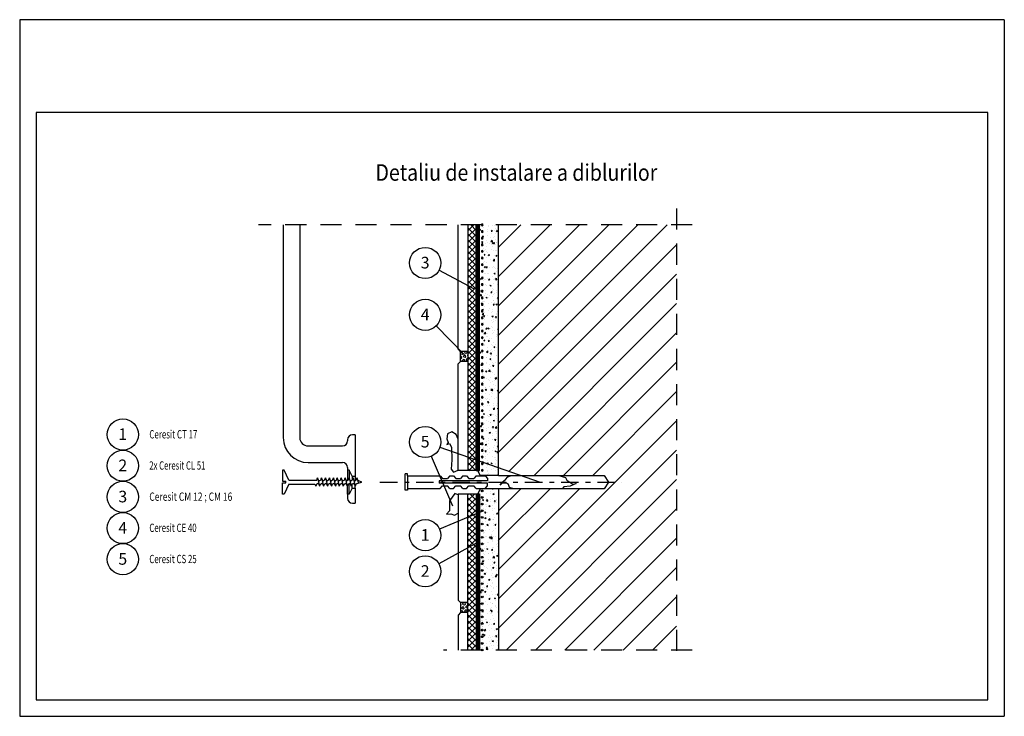
# Model space of a CAD drawing. Units: millimetres. Extents: x 190.1 to 249.5, y 709.6 to 751.6.
import ezdxf
from ezdxf.enums import TextEntityAlignment as Align

# ---------------------------------------------------------------- set-up
doc = ezdxf.new("R2010")
doc.units = ezdxf.units.MM
for name, pattern in [('DASHED', [0.75, 0.5, -0.25]), ('DOUBLE_DASHED', [2.187222, 1.058333, -0.423333, 0.282222, -0.423333]), ('LONG_DASHED', [2.116667, 1.27, -0.846667])]:
    doc.linetypes.add(name, pattern=pattern)
for name, color, linetype in [('Gruba', 1, 'Continuous'), ('Grunt', 6, 'Continuous'), ('Izolacje', 2, 'Continuous'), ('KRESKI', 8, 'Continuous'), ('OBIEKTY', 7, 'Continuous'), ('Odnosniki', 4, 'Continuous'), ('OPISY', 7, 'Continuous'), ('Plytki', 5, 'Continuous'), ('Ramka', 1, 'Continuous')]:
    doc.layers.add(name, color=color, linetype=linetype)
doc.styles.get("Standard").update_dxf_attribs({"font": 'romans.shx'})
pattern_1 = [(50, (124.9085, 668.6013), (0.7172602, -0.062752), [0.075, -0.825]), (355, (124.9085, 668.6013), (-0.1387513, 0.752192), [0.06, -0.66]), (100.4514, (124.96826, 668.5961), (0.5785094, 0.6894395), [0.06374, -0.701142]), (46.1842, (124.9085, 668.8013), (1.067241, -0.165519), [0.1125, -1.2375]), (96.6356, (124.9974, 668.7875), (0.934663, 0.974118), [0.09561, -1.051713]), (351.1842, (124.9085, 668.8013), (0.934662, 0.974119), [0.09, -0.99]), (21, (125.0085, 668.7513), (0.596907, -0.402619), [0.075, -0.825]), (326, (125.0085, 668.7513), (0.2433153, 0.72515), [0.06, -0.66]), (71.4514, (125.0582, 668.71776), (0.8402226, 0.3225305), [0.06374, -0.701142]), (37.5, (124.9085, 668.60132), (0.01215986, 0.33289385), [0, -0.652, 0, -0.67, 0, -0.6625]), (7.5, (124.9085, 668.6013), (0.2630695, 0.3944117), [0, -0.382, 0, -0.637, 0, -0.2525]), (327.5, (124.6855, 668.60132), (0.53382244, -0.0225549), [0, -0.25, 0, -0.78, 0, -1.035]), (317.5, (124.5855, 668.6013), (0.5831862, 0.100105), [0, -0.325, 0, -0.518, 0, -0.735])]
pattern_2 = [(45, (124.9085, 668.60132), (-0.1767767, 0.1767767), []), (135, (124.9085, 668.60132), (-0.1767767, -0.1767767), [])]
pattern_3 = [(45, (124.90849, 668.60132), (-0.09185587, 0.09185587), [0.075, -0.15]), (165, (124.90849, 668.60132), (-0.03362158, -0.12547745), [0.075, -0.15]), (105, (124.96152, 668.65435), (-0.12547745, -0.03362158), [0.075, -0.15])]

# ---------------------------------------------------------------- blocks, each defined once
blk = doc.blocks.new('IZOLACJA_PLYNNA_72')
at = {"color": 0, "linetype": 'Continuous'}
for centre, radius in [((0, 0), 0.05), ((0, 0), 0.025), ((0.4, 0), 0.05), ((0.4, 0), 0.025), ((0.8, 0), 0.05), ((0.8, 0), 0.025), ((1.2, 0), 0.05), ((1.2, 0), 0.025), ((1.6, 0), 0.05), ((1.6, 0), 0.025), ((2, 0), 0.05), ((2, 0), 0.025), ((2.4, 0), 0.05), ((2.4, 0), 0.025), ((2.8, 0), 0.05), ((2.8, 0), 0.025), ((3.2, 0), 0.05), ((3.2, 0), 0.025), ((3.6, 0), 0.05), ((3.6, 0), 0.025), ((4, 0), 0.05), ((4, 0), 0.025), ((4.4, 0), 0.05), ((4.4, 0), 0.025), ((4.8, 0), 0.05), ((4.8, 0), 0.025), ((5.2, 0), 0.05), ((5.2, 0), 0.025), ((5.6, 0), 0.05), ((5.6, 0), 0.025), ((6, 0), 0.05), ((6, 0), 0.025), ((6.4, 0), 0.05), ((6.4, 0), 0.025), ((6.8, 0), 0.05), ((6.8, 0), 0.025), ((7.2, 0), 0.05), ((7.2, 0), 0.025), ((7.6, 0), 0.05), ((7.6, 0), 0.025), ((8, 0), 0.05), ((8, 0), 0.025), ((8.4, 0), 0.05), ((8.4, 0), 0.025), ((8.8, 0), 0.05), ((8.8, 0), 0.025), ((9.2, 0), 0.05), ((9.2, 0), 0.025), ((9.6, 0), 0.05), ((9.6, 0), 0.025), ((10, 0), 0.05), ((10, 0), 0.025), ((10.4, 0), 0.05), ((10.4, 0), 0.025), ((10.8, 0), 0.05), ((10.8, 0), 0.025), ((11.2, 0), 0.05), ((11.2, 0), 0.025), ((11.6, 0), 0.05), ((11.6, 0), 0.025), ((12, 0), 0.05), ((12, 0), 0.025), ((12.4, 0), 0.05), ((12.4, 0), 0.025), ((12.8, 0), 0.05), ((12.8, 0), 0.025), ((13.2, 0), 0.05), ((13.2, 0), 0.025), ((13.6, 0), 0.05), ((13.6, 0), 0.025), ((14, 0), 0.05), ((14, 0), 0.025), ((14.4, 0), 0.05), ((14.4, 0), 0.025), ((14.8, 0), 0.05), ((14.8, 0), 0.025)]:
    blk.add_circle(centre, radius, dxfattribs=at)
blk = doc.blocks.new('IZOLACJA_PLYNNA_69')
at = {"color": 0, "linetype": 'Continuous'}
for centre, radius in [((0, 0), 0.05), ((0, 0), 0.025), ((0.4, 0), 0.05), ((0.4, 0), 0.025), ((0.8, 0), 0.05), ((0.8, 0), 0.025), ((1.2, 0), 0.05), ((1.2, 0), 0.025), ((1.6, 0), 0.05), ((1.6, 0), 0.025), ((2, 0), 0.05), ((2, 0), 0.025), ((2.4, 0), 0.05), ((2.4, 0), 0.025), ((2.8, 0), 0.05), ((2.8, 0), 0.025), ((3.2, 0), 0.05), ((3.2, 0), 0.025), ((3.6, 0), 0.05), ((3.6, 0), 0.025), ((4, 0), 0.05), ((4, 0), 0.025), ((4.4, 0), 0.05), ((4.4, 0), 0.025), ((4.8, 0), 0.05), ((4.8, 0), 0.025), ((5.2, 0), 0.05), ((5.2, 0), 0.025), ((5.6, 0), 0.05), ((5.6, 0), 0.025), ((6, 0), 0.05), ((6, 0), 0.025), ((6.4, 0), 0.05), ((6.4, 0), 0.025), ((6.8, 0), 0.05), ((6.8, 0), 0.025), ((7.2, 0), 0.05), ((7.2, 0), 0.025), ((7.6, 0), 0.05), ((7.6, 0), 0.025), ((8, 0), 0.05), ((8, 0), 0.025), ((8.4, 0), 0.05), ((8.4, 0), 0.025), ((8.8, 0), 0.05), ((8.8, 0), 0.025), ((9.2, 0), 0.05), ((9.2, 0), 0.025), ((9.6, 0), 0.05), ((9.6, 0), 0.025)]:
    blk.add_circle(centre, radius, dxfattribs=at)

msp = doc.modelspace()

# ---------------------------------------------------------------- hatches: boundary and pattern name
at = {"layer": 'KRESKI'}
h = msp.add_hatch(dxfattribs=at)
h.set_pattern_fill('ANSI37', color=256, scale=2, style=0)
h.set_pattern_definition(pattern_2)
h.paths.add_polyline_path([(217.6, 739.231), (217.101, 739.231), (217.101, 725.24), (217.6, 725.067)])
h.paths.add_polyline_path([(217.101, 724.423), (217.6, 724.423), (217.6, 725.067), (217.101, 725.24)])
h = msp.add_hatch(dxfattribs=at)
h.set_pattern_fill('AR-CONC', color=256, scale=0.1, style=0)
h.set_pattern_definition(pattern_1)
h.paths.add_polyline_path([(218.95, 739.231), (218.009, 739.231, -1), (217.909, 739.231), (217.8, 739.231), (217.8, 724.997), (218.95, 724.597)])
h.paths.add_polyline_path([(217.909, 734.831, -1), (218.009, 734.831, -1)], flags=16)
h.paths.add_polyline_path([(217.934, 734.831, -1), (217.984, 734.831, -1)], flags=0)
h.paths.add_polyline_path([(217.909, 734.431, -1), (218.009, 734.431, -1)], flags=16)
h.paths.add_polyline_path([(217.934, 734.431, -1), (217.984, 734.431, -1)], flags=0)
h.paths.add_polyline_path([(217.909, 735.231, -1), (218.009, 735.231, -1)], flags=16)
h.paths.add_polyline_path([(217.934, 735.231, -1), (217.984, 735.231, -1)], flags=0)
h.paths.add_polyline_path([(218.009, 734.031, -1), (217.909, 734.031, -1)], flags=16)
h.paths.add_polyline_path([(217.934, 734.031, -1), (217.984, 734.031, -1)], flags=0)
h.paths.add_polyline_path([(217.909, 735.631, -1), (218.009, 735.631, -1)], flags=16)
h.paths.add_polyline_path([(217.934, 735.631, -1), (217.984, 735.631, -1)], flags=0)
h.paths.add_polyline_path([(218.009, 733.631, -1), (217.909, 733.631, -1)], flags=16)
h.paths.add_polyline_path([(217.934, 733.631, -1), (217.984, 733.631, -1)], flags=0)
h.paths.add_polyline_path([(217.909, 736.031, -1), (218.009, 736.031, -1)], flags=16)
h.paths.add_polyline_path([(217.934, 736.031, -1), (217.984, 736.031, -1)], flags=0)
h.paths.add_polyline_path([(218.009, 733.231, -1), (217.909, 733.231, -1)], flags=16)
h.paths.add_polyline_path([(217.984, 733.231, -1), (217.934, 733.231, -1)], flags=0)
h.paths.add_polyline_path([(217.909, 736.431, -1), (218.009, 736.431, -1)], flags=16)
h.paths.add_polyline_path([(217.934, 736.431, -1), (217.984, 736.431, -1)], flags=0)
h.paths.add_polyline_path([(218.009, 732.831, -1), (217.909, 732.831, -1)], flags=16)
h.paths.add_polyline_path([(217.984, 732.831, -1), (217.934, 732.831, -1)], flags=0)
h.paths.add_polyline_path([(217.909, 736.831, -1), (218.009, 736.831, -1)], flags=16)
h.paths.add_polyline_path([(217.934, 736.831, -1), (217.984, 736.831, -1)], flags=0)
h.paths.add_polyline_path([(218.009, 732.431, -1), (217.909, 732.431, -1)], flags=16)
h.paths.add_polyline_path([(217.984, 732.431, -1), (217.934, 732.431, -1)], flags=0)
h.paths.add_polyline_path([(217.909, 737.231, -1), (218.009, 737.231, -1)], flags=16)
h.paths.add_polyline_path([(217.934, 737.231, -1), (217.984, 737.231, -1)], flags=0)
h.paths.add_polyline_path([(218.009, 732.031, -1), (217.909, 732.031, -1)], flags=16)
h.paths.add_polyline_path([(217.984, 732.031, -1), (217.934, 732.031, -1)], flags=0)
h.paths.add_polyline_path([(217.909, 737.631, -1), (218.009, 737.631, -1)], flags=16)
h.paths.add_polyline_path([(217.934, 737.631, -1), (217.984, 737.631, -1)], flags=0)
h.paths.add_polyline_path([(218.009, 731.631, -1), (217.909, 731.631, -1)], flags=16)
h.paths.add_polyline_path([(217.984, 731.631, -1), (217.934, 731.631, -1)], flags=0)
h.paths.add_polyline_path([(217.909, 738.031, -1), (218.009, 738.031, -1)], flags=16)
h.paths.add_polyline_path([(217.934, 738.031, -1), (217.984, 738.031, -1)], flags=0)
h.paths.add_polyline_path([(218.009, 731.231, -1), (217.909, 731.231, -1)], flags=16)
h.paths.add_polyline_path([(217.984, 731.231, -1), (217.934, 731.231, -1)], flags=0)
h.paths.add_polyline_path([(217.909, 738.431, -1), (218.009, 738.431, -1)], flags=16)
h.paths.add_polyline_path([(217.934, 738.431, -1), (217.984, 738.431, -1)], flags=0)
h.paths.add_polyline_path([(218.009, 730.831, -1), (217.909, 730.831, -1)], flags=16)
h.paths.add_polyline_path([(217.984, 730.831, -1), (217.934, 730.831, -1)], flags=0)
h.paths.add_polyline_path([(217.909, 738.831, -1), (218.009, 738.831, -1)], flags=16)
h.paths.add_polyline_path([(217.934, 738.831, -1), (217.984, 738.831, -1)], flags=0)
h.paths.add_polyline_path([(218.009, 730.431, -1), (217.909, 730.431, -1)], flags=16)
h.paths.add_polyline_path([(217.984, 730.431, -1), (217.934, 730.431, -1)], flags=0)
h.paths.add_polyline_path([(218.009, 730.031, -1), (217.909, 730.031, -1)], flags=16)
h.paths.add_polyline_path([(217.984, 730.031, -1), (217.934, 730.031, -1)], flags=0)
h.paths.add_polyline_path([(218.009, 729.631, -1), (217.909, 729.631, -1)], flags=16)
h.paths.add_polyline_path([(217.984, 729.631, -1), (217.934, 729.631, -1)], flags=0)
h.paths.add_polyline_path([(218.009, 729.231, -1), (217.909, 729.231, -1)], flags=16)
h.paths.add_polyline_path([(217.984, 729.231, -1), (217.934, 729.231, -1)], flags=0)
h.paths.add_polyline_path([(218.009, 728.831, -1), (217.909, 728.831, -1)], flags=16)
h.paths.add_polyline_path([(217.984, 728.831, -1), (217.934, 728.831, -1)], flags=0)
h.paths.add_polyline_path([(218.009, 728.431, -1), (217.909, 728.431, -1)], flags=16)
h.paths.add_polyline_path([(217.984, 728.431, -1), (217.934, 728.431, -1)], flags=0)
h.paths.add_polyline_path([(218.009, 728.031, -1), (217.909, 728.031, -1)], flags=16)
h.paths.add_polyline_path([(217.984, 728.031, -1), (217.934, 728.031, -1)], flags=0)
h.paths.add_polyline_path([(218.009, 727.631, -1), (217.909, 727.631, -1)], flags=16)
h.paths.add_polyline_path([(217.984, 727.631, -1), (217.934, 727.631, -1)], flags=0)
h.paths.add_polyline_path([(218.009, 727.231, -1), (217.909, 727.231, -1)], flags=16)
h.paths.add_polyline_path([(217.984, 727.231, -1), (217.934, 727.231, -1)], flags=0)
h.paths.add_polyline_path([(218.009, 726.831, -1), (217.909, 726.831, -1)], flags=16)
h.paths.add_polyline_path([(217.984, 726.831, -1), (217.934, 726.831, -1)], flags=0)
h.paths.add_polyline_path([(218.009, 726.431, -1), (217.909, 726.431, -1)], flags=16)
h.paths.add_polyline_path([(217.984, 726.431, -1), (217.934, 726.431, -1)], flags=0)
h.paths.add_polyline_path([(218.009, 726.031, -1), (217.909, 726.031, -1)], flags=16)
h.paths.add_polyline_path([(217.984, 726.031, -1), (217.934, 726.031, -1)], flags=0)
h.paths.add_polyline_path([(218.009, 725.631, -1), (217.909, 725.631, -1)], flags=16)
h.paths.add_polyline_path([(217.984, 725.631, -1), (217.934, 725.631, -1)], flags=0)
h.paths.add_polyline_path([(218.009, 725.231, -1), (217.909, 725.231, -1)], flags=16)
h.paths.add_polyline_path([(217.984, 725.231, -1), (217.934, 725.231, -1)], flags=0)
h.paths.add_polyline_path([(218.95, 724.597), (217.8, 724.997), (217.8, 724.423), (217.7, 724.423), (217.835, 724.123), (218.95, 724.123)])
h.paths.add_polyline_path([(217.909, 724.431, -1), (218.009, 724.431, -1)], flags=16)
h.paths.add_polyline_path([(217.934, 724.431, -1), (217.984, 724.431, -1)], flags=0)
h.paths.add_polyline_path([(217.909, 724.831, -1), (218.009, 724.831, -1)], flags=17)
h.paths.add_polyline_path([(217.934, 724.831, -1), (217.984, 724.831, -1)], flags=16)
h = msp.add_hatch(dxfattribs=at)
h.set_pattern_fill('ANSI31', color=256, scale=10, style=0)
h.set_pattern_definition([(45, (124.9085, 668.6013), (-0.883883, 0.883883), [])])
h.paths.add_polyline_path([(218.95, 739.231), (218.95, 724.597), (220.31, 724.123), (225.31, 724.123), (225.585, 723.723), (225.31, 723.323), (218.95, 723.323), (218.95, 713.595), (229.689, 713.595), (229.689, 739.231)])
h = msp.add_hatch(dxfattribs=at)
h.set_pattern_fill('HEX', color=256, scale=0.6, angle=45, style=0)
h.set_pattern_definition(pattern_3)
h.paths.add_polyline_path([(217.101, 731.598), (216.651, 731.598), (216.651, 730.998), (217.101, 730.998)])
h = msp.add_hatch(dxfattribs=at)
h.set_pattern_fill('ANSI37', color=256, scale=2, style=0)
h.set_pattern_definition(pattern_2)
h.paths.add_polyline_path([(217.101, 713.595), (217.6, 713.595), (217.6, 720.027), (217.101, 719.754)])
h.paths.add_polyline_path([(217.101, 719.754), (217.6, 720.027), (217.6, 721.807), (217.101, 721.598)])
h.paths.add_polyline_path([(217.101, 721.598), (217.6, 721.807), (217.6, 723.023), (217.101, 723.023)])
h = msp.add_hatch(dxfattribs=at)
h.set_pattern_fill('AR-CONC', color=256, scale=0.1, style=0)
h.set_pattern_definition(pattern_1)
h.paths.add_polyline_path([(218.95, 723.323), (217.835, 723.323), (217.7, 723.032), (217.7, 723.023), (217.8, 723.023), (217.8, 721.891), (217.938, 721.949, -0.295805), (217.909, 721.995, -1), (218.009, 721.995, -0.543442), (217.938, 721.949), (217.8, 721.891), (217.8, 713.595), (217.909, 713.595, -1), (218.009, 713.595), (218.95, 713.595)])
h = msp.add_hatch(dxfattribs=at)
h.set_pattern_fill('HEX', color=256, scale=0.6, angle=45, style=0)
h.set_pattern_definition(pattern_3)
h.paths.add_polyline_path([(217.101, 716.456), (216.651, 716.456), (216.651, 715.856), (217.101, 715.856)])

# ---------------------------------------------------------------- linework, layer by layer
at = {"layer": 'Gruba'}
for p, q in [((205.955, 739.231), (205.955, 726.401)), ((206.955, 739.231), (206.955, 726.401)), ((218.95, 724.123), (218.95, 739.231)), ((210.286, 726.57), (210.139, 726.57)), ((210.286, 726.57), (210.286, 724.081)), ((207.455, 725.901), (209.539, 725.901)), ((209.839, 726.27), (209.839, 726.201)), ((207.455, 724.901), (209.539, 724.901)), ((209.839, 724.601), (209.839, 724.45)), ((209.839, 722.996), (209.839, 722.742)), ((210.286, 723.365), (210.286, 722.442)), ((218.95, 723.323), (218.95, 713.595)), ((210.139, 722.442), (210.286, 722.442))]:
    msp.add_line(p, q, dxfattribs=at)
for centre, radius, start, end in [((210.139, 726.27), 0.3, 90, 180), ((207.455, 726.401), 1.5, 180, 270), ((207.455, 726.401), 0.5, 180, 270), ((209.539, 726.201), 0.3, 270, 0), ((209.539, 724.601), 0.3, 0, 90), ((210.139, 722.742), 0.3, 180, 270)]:
    msp.add_arc(centre, radius, start, end, dxfattribs=at)
at = {"layer": 'Izolacje'}
for p, q in [((217.6, 724.423), (217.6, 739.231)), ((217.8, 739.231), (217.6, 739.231)), ((217.8, 724.423), (217.8, 739.231)), ((217.6, 724.423), (217.8, 724.423)), ((217.6, 723.023), (217.6, 713.595)), ((217.6, 723.023), (217.8, 723.023)), ((217.8, 723.023), (217.8, 713.595)), ((217.8, 713.595), (217.6, 713.595))]:
    msp.add_line(p, q, dxfattribs=at)
at = {"layer": 'Izolacje', "linetype": 'DASHED', "ltscale": 2, "const_width": 0.18, "flags": 128}
for points in [[(217.7, 724.423), (217.7, 739.231)], [(217.7, 723.023), (217.7, 713.595)]]:
    msp.add_lwpolyline(points, dxfattribs=at)
at = {"layer": 'KRESKI', "linetype": 'LONG_DASHED'}
for p, q in [((229.689, 740.217), (229.689, 712.774)), ((230.634, 739.231), (204.458, 739.231)), ((230.634, 713.595), (215.63, 713.595))]:
    msp.add_line(p, q, dxfattribs=at)
at = {"layer": 'KRESKI', "linetype": 'Continuous'}
for p, q in [((217.7, 724.423), (217.101, 724.423)), ((210.286, 723.365), (210.286, 723.47)), ((215.998, 723.342), (216.223, 723.342)), ((216.794, 723.342), (217.019, 723.342)), ((217.101, 723.023), (217.601, 723.023)), ((217.591, 723.342), (218.145, 723.342))]:
    msp.add_line(p, q, dxfattribs=at)
at = {"layer": 'KRESKI'}
for p, q in [((208.032, 723.976), (208.15, 723.47)), ((208.269, 723.976), (208.388, 723.47)), ((208.506, 723.976), (208.625, 723.47)), ((208.744, 723.976), (208.862, 723.47)), ((208.981, 723.976), (209.1, 723.47)), ((209.218, 723.976), (209.337, 723.47)), ((209.455, 723.976), (209.574, 723.47)), ((209.693, 723.976), (209.811, 723.47)), ((209.93, 723.976), (210.049, 723.47)), ((210.167, 723.976), (210.286, 723.47)), ((210.405, 723.976), (210.488, 723.667))]:
    msp.add_line(p, q, dxfattribs=at)
at = {"layer": 'KRESKI', "linetype": 'DOUBLE_DASHED'}
msp.add_line((211.783, 723.723), (226.389, 723.723), dxfattribs=at)
at = {"layer": 'OBIEKTY'}
for p, q in [((215.856, 726.632), (215.83, 726.331)), ((216.12, 726.746), (215.856, 726.632)), ((216.396, 726.595), (216.12, 726.746)), ((216.501, 726.306), (216.396, 726.595)), ((215.906, 726.117), (215.818, 725.991)), ((215.818, 725.991), (215.994, 726.054)), ((215.83, 726.331), (215.906, 726.117)), ((215.994, 726.054), (216.107, 725.828)), ((216.107, 725.828), (216.132, 725.061)), ((216.132, 725.061), (216.094, 724.496)), ((205.908, 724.45), (205.908, 723.776)), ((206.011, 724.45), (205.908, 724.45)), ((206.286, 723.848), (206.011, 724.45)), ((209.839, 724.45), (209.839, 723.801)), ((209.942, 724.45), (209.839, 724.45)), ((210.111, 724.081), (209.942, 724.45)), ((209.942, 724.45), (209.942, 723.976)), ((213.321, 723.234), (213.321, 724.212)), ((213.453, 724.212), (213.321, 724.212)), ((213.453, 724.104), (213.453, 724.212)), ((213.453, 724.104), (215.427, 724.104)), ((213.453, 724.104), (213.453, 723.342)), ((215.427, 724.104), (215.565, 723.948)), ((215.998, 724.104), (215.86, 723.948)), ((215.998, 724.104), (216.223, 724.104)), ((216.094, 724.496), (216.233, 724.32)), ((216.223, 724.104), (216.362, 723.948)), ((216.233, 724.32), (216.501, 724.432)), ((216.794, 724.104), (216.656, 723.948)), ((216.794, 724.104), (217.019, 724.104)), ((217.019, 724.104), (217.158, 723.948)), ((217.591, 724.104), (217.452, 723.948)), ((217.591, 724.104), (218.145, 724.104)), ((217.835, 724.123), (217.7, 724.423)), ((218.95, 724.123), (217.835, 724.123)), ((218.145, 724.104), (218.283, 723.948)), ((218.95, 724.123), (225.31, 724.123)), ((219.498, 724.031), (219.724, 724.123)), ((222.59, 724.123), (222.98, 723.993)), ((225.31, 724.123), (225.585, 723.723)), ((205.908, 723.776), (206.122, 723.776)), ((205.908, 722.996), (205.908, 723.67)), ((205.908, 723.67), (206.122, 723.67)), ((206.286, 723.598), (206.011, 722.996)), ((206.122, 723.67), (206.122, 723.776)), ((206.286, 723.848), (207.981, 723.848)), ((206.286, 723.598), (207.862, 723.598)), ((207.862, 723.598), (207.913, 723.47)), ((207.964, 723.598), (207.913, 723.47)), ((207.964, 723.598), (208.032, 723.645)), ((207.981, 723.848), (208.032, 723.976)), ((208.083, 723.848), (208.032, 723.976)), ((208.099, 723.598), (208.032, 723.645)), ((208.083, 723.848), (208.15, 723.801)), ((208.099, 723.598), (208.15, 723.47)), ((208.218, 723.848), (208.15, 723.801)), ((208.202, 723.598), (208.15, 723.47)), ((208.202, 723.598), (208.269, 723.645)), ((208.218, 723.848), (208.269, 723.976)), ((208.32, 723.848), (208.269, 723.976)), ((208.337, 723.598), (208.269, 723.645)), ((208.32, 723.848), (208.388, 723.801)), ((208.337, 723.598), (208.388, 723.47)), ((208.455, 723.848), (208.388, 723.801)), ((208.439, 723.598), (208.388, 723.47)), ((208.439, 723.598), (208.506, 723.645)), ((208.455, 723.848), (208.506, 723.976)), ((208.558, 723.848), (208.506, 723.976)), ((208.574, 723.598), (208.506, 723.645)), ((208.558, 723.848), (208.625, 723.801)), ((208.574, 723.598), (208.625, 723.47)), ((208.692, 723.848), (208.625, 723.801)), ((208.676, 723.598), (208.625, 723.47)), ((208.676, 723.598), (208.744, 723.645)), ((208.692, 723.848), (208.744, 723.976)), ((208.795, 723.848), (208.744, 723.976)), ((208.811, 723.598), (208.744, 723.645)), ((208.795, 723.848), (208.862, 723.801)), ((208.811, 723.598), (208.862, 723.47)), ((208.93, 723.848), (208.862, 723.801)), ((208.914, 723.598), (208.862, 723.47)), ((208.914, 723.598), (208.981, 723.645)), ((208.93, 723.848), (208.981, 723.976)), ((209.032, 723.848), (208.981, 723.976)), ((209.048, 723.598), (208.981, 723.645)), ((209.032, 723.848), (209.1, 723.801)), ((209.048, 723.598), (209.1, 723.47)), ((209.167, 723.848), (209.1, 723.801)), ((209.151, 723.598), (209.1, 723.47)), ((209.151, 723.598), (209.218, 723.645)), ((209.167, 723.848), (209.218, 723.976)), ((209.269, 723.848), (209.218, 723.976)), ((209.286, 723.598), (209.218, 723.645)), ((209.269, 723.848), (209.337, 723.801)), ((209.286, 723.598), (209.337, 723.47)), ((209.404, 723.848), (209.337, 723.801)), ((209.388, 723.598), (209.337, 723.47)), ((209.388, 723.598), (209.455, 723.645)), ((209.404, 723.848), (209.455, 723.976)), ((209.507, 723.848), (209.455, 723.976)), ((209.523, 723.598), (209.455, 723.645)), ((209.507, 723.848), (209.574, 723.801)), ((209.523, 723.598), (209.574, 723.47)), ((209.642, 723.848), (209.574, 723.801)), ((209.625, 723.598), (209.574, 723.47)), ((209.625, 723.598), (209.693, 723.645)), ((209.642, 723.848), (209.693, 723.976)), ((209.744, 723.848), (209.693, 723.976)), ((209.76, 723.598), (209.693, 723.645)), ((209.744, 723.848), (209.811, 723.801)), ((209.76, 723.598), (209.811, 723.47)), ((209.879, 723.848), (209.811, 723.801)), ((209.863, 723.598), (209.811, 723.47)), ((209.863, 723.598), (209.93, 723.645)), ((209.879, 723.848), (209.93, 723.976)), ((209.981, 723.848), (209.93, 723.976)), ((209.997, 723.598), (209.93, 723.645)), ((209.942, 722.996), (209.942, 723.645)), ((209.981, 723.848), (210.049, 723.801)), ((209.997, 723.598), (210.049, 723.47)), ((210.116, 723.848), (210.049, 723.801)), ((210.1, 723.598), (210.049, 723.47)), ((210.1, 723.598), (210.167, 723.645)), ((210.111, 724.081), (210.111, 723.848)), ((210.111, 724.081), (210.286, 724.081)), ((210.111, 723.365), (210.111, 723.598)), ((210.116, 723.848), (210.167, 723.976)), ((210.219, 723.848), (210.167, 723.976)), ((210.235, 723.598), (210.167, 723.645)), ((210.219, 723.848), (210.286, 723.801)), ((210.235, 723.598), (210.286, 723.47)), ((210.286, 724.081), (210.286, 723.801)), ((210.353, 723.848), (210.286, 723.801)), ((210.337, 723.598), (210.286, 723.47)), ((210.337, 723.598), (210.405, 723.645)), ((210.353, 723.848), (210.405, 723.976)), ((210.456, 723.848), (210.405, 723.976)), ((210.405, 723.645), (210.697, 723.723)), ((210.456, 723.848), (210.523, 723.801)), ((210.697, 723.723), (210.523, 723.801)), ((218.283, 723.792), (215.357, 723.792)), ((215.357, 723.792), (215.357, 723.654)), ((218.283, 723.654), (215.357, 723.654)), ((215.427, 723.342), (215.565, 723.498)), ((215.565, 723.948), (215.86, 723.948)), ((215.565, 723.498), (215.86, 723.498)), ((215.998, 723.342), (215.86, 723.498)), ((216.223, 723.342), (216.362, 723.498)), ((216.362, 723.948), (216.656, 723.948)), ((216.362, 723.498), (216.656, 723.498)), ((216.794, 723.342), (216.656, 723.498)), ((217.019, 723.342), (217.158, 723.498)), ((217.158, 723.948), (217.452, 723.948)), ((217.158, 723.498), (217.452, 723.498)), ((217.591, 723.342), (217.452, 723.498)), ((218.145, 723.342), (218.283, 723.498)), ((218.283, 723.948), (218.283, 723.792)), ((218.283, 723.498), (218.283, 723.654)), ((219.033, 723.528), (219.159, 723.723)), ((219.146, 723.628), (219.033, 723.528)), ((219.423, 723.654), (219.146, 723.628)), ((219.159, 723.723), (219.36, 723.88)), ((219.36, 723.88), (219.498, 724.031)), ((219.536, 723.578), (219.423, 723.654)), ((219.611, 723.39), (219.536, 723.578)), ((222.98, 723.993), (223.068, 723.842)), ((223.068, 723.842), (223.432, 723.591)), ((223.633, 723.628), (223.256, 723.478)), ((223.432, 723.591), (223.633, 723.628)), ((225.585, 723.723), (225.31, 723.323)), ((206.011, 722.996), (205.908, 722.996)), ((209.839, 722.996), (209.839, 723.47)), ((209.942, 722.996), (209.839, 722.996)), ((210.111, 723.365), (209.942, 722.996)), ((210.111, 723.365), (210.286, 723.365)), ((213.453, 723.234), (213.321, 723.234)), ((213.453, 723.342), (215.427, 723.342)), ((213.453, 723.342), (213.453, 723.234)), ((216.308, 723.025), (215.994, 722.598)), ((216.501, 722.962), (216.308, 723.025)), ((217.835, 723.323), (217.696, 723.023)), ((218.95, 723.323), (217.835, 723.323)), ((225.31, 723.323), (218.95, 723.323)), ((219.875, 723.323), (219.611, 723.39)), ((222.892, 723.44), (222.779, 723.323)), ((223.256, 723.478), (222.892, 723.44)), ((215.994, 722.598), (215.994, 721.994)), ((215.994, 721.994), (215.805, 721.781)), ((215.805, 721.781), (216.057, 721.806)), ((216.057, 721.806), (216.283, 721.73)), ((216.283, 721.73), (216.501, 721.844)), ((216.651, 716.456), (216.651, 715.856))]:
    msp.add_line(p, q, dxfattribs=at)
for centre in [(214.523, 736.933), (214.523, 733.807), (196.281, 726.59), (214.523, 726.138), (196.281, 724.71), (196.281, 722.83), (196.281, 720.95), (214.523, 720.518), (196.281, 719.07), (214.523, 718.341)]:
    msp.add_circle(centre, 0.94, dxfattribs=at)
at = {"layer": 'Odnosniki'}
for p, q in [((215.353, 736.494), (217.43, 735.393)), ((215.181, 733.136), (216.876, 731.409)), ((216.19, 722.261), (214.894, 725.275)), ((215.41, 725.829), (221.459, 723.723)), ((217.984, 721.968), (215.389, 720.881)), ((217.725, 720.096), (215.347, 718.792))]:
    msp.add_line(p, q, dxfattribs=at)
at = {"layer": 'OPISY'}
msp.add_line((216.651, 730.998), (216.651, 731.598), dxfattribs=at)
at = {"layer": 'Plytki'}
for p, q in [((216.501, 731.748), (216.501, 739.231)), ((217.101, 739.231), (217.101, 724.432)), ((216.651, 731.598), (216.501, 731.748)), ((217.101, 731.598), (216.651, 731.598)), ((216.501, 730.848), (216.651, 730.998)), ((216.501, 724.432), (216.501, 730.848)), ((217.101, 730.998), (216.651, 730.998)), ((216.501, 724.432), (217.101, 724.432)), ((216.501, 723.023), (216.501, 716.606)), ((216.501, 723.023), (217.101, 723.023)), ((217.101, 713.595), (217.101, 723.023)), ((216.501, 716.606), (216.651, 716.456)), ((217.101, 716.456), (216.651, 716.456)), ((216.651, 715.856), (216.501, 715.706)), ((217.101, 715.856), (216.651, 715.856)), ((216.501, 715.706), (216.501, 713.595))]:
    msp.add_line(p, q, dxfattribs=at)
at = {"layer": 'Ramka'}
for p, q in [((249.457, 751.601), (190.057, 751.601)), ((190.057, 751.601), (190.057, 709.601)), ((249.457, 751.601), (249.457, 709.601)), ((248.457, 746.001), (191.057, 746.001)), ((191.057, 746.001), (191.057, 710.601)), ((248.457, 710.601), (248.457, 746.001)), ((191.057, 710.601), (248.457, 710.601)), ((190.057, 709.601), (249.457, 709.601))]:
    msp.add_line(p, q, dxfattribs=at)

# ---------------------------------------------------------------- block references
at = {"layer": 'Grunt', "xscale": -1, "rotation": 90}
msp.add_blockref('IZOLACJA_PLYNNA_72', (217.959, 739.231), dxfattribs=at)
at = {"layer": 'Grunt', "rotation": 90}
msp.add_blockref('IZOLACJA_PLYNNA_69', (217.959, 713.595), dxfattribs=at)

# ---------------------------------------------------------------- texts
at = {"layer": 'OPISY'}
for s, height, width, p in [('Detaliu de instalare a diblurilor', 1, 0.865116, (211.519, 742.391)), ('Ceresit CT 17', 0.5, 0.702381, (197.877, 726.604)), ('2x Ceresit CL 51', 0.5, 0.681905, (197.877, 724.724)), ('Ceresit CM 12 ; CM 16', 0.5, 0.751128, (197.877, 722.844)), ('Ceresit CE 40', 0.5, 0.692664, (197.877, 720.965)), ('Ceresit CS 25', 0.5, 0.692664, (197.877, 719.085))]:
    msp.add_text(s, height=height, dxfattribs=dict(at, width=width)).set_placement(p, align=Align.MIDDLE_LEFT)
for s, p in [('3', (214.253, 736.953)), ('4', (214.253, 733.827)), ('1', (196.011, 726.61)), ('5', (214.253, 726.158)), ('2', (196.011, 724.73)), ('3', (196.011, 722.85)), ('4', (196.011, 720.97)), ('1', (214.253, 720.538)), ('5', (196.011, 719.09)), ('2', (214.253, 718.361))]:
    msp.add_text(s, height=0.7, dxfattribs=at).set_placement(p, align=Align.MIDDLE_LEFT)

doc.saveas('drawing.dxf')
